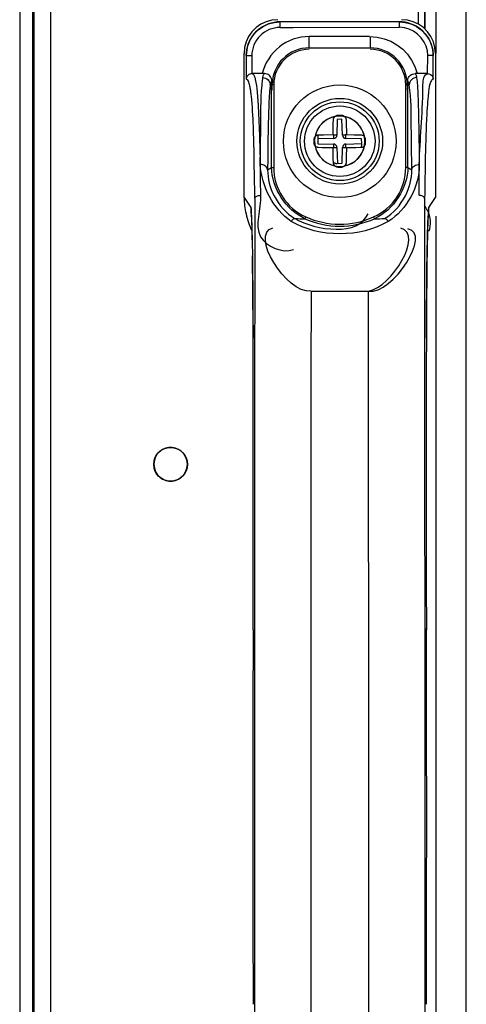
# Model space of a CAD drawing. Units: millimetres. Extents: x 0 to 5880, y 0 to 4158.
# Drawn here: x 5224 to 5263, y 2188 to 2276 of the extents above; entities that cross this region are included whole.
import ezdxf

# ---------------------------------------------------------------- set-up
doc = ezdxf.new("R2010")
doc.units = ezdxf.units.MM
doc.header["$LTSCALE"] = 1655.703704
doc.layers.add('PN-LC652', color=7, linetype='CONTINUOUS')

msp = doc.modelspace()

# ---------------------------------------------------------------- linework, layer by layer
at = {"layer": 'PN-LC652', "linetype": 'Continuous'}
for p, q in [((5258.964, 2275.094), (5258.964, 2356.366)), ((5259.476, 2356.374), (5259.482, 2274.702)), ((5259.535, 2274.649), (5259.535, 2356.366)), ((5260.482, 2356.374), (5260.483, 2272.502)), ((5260.485, 2356.366), (5260.485, 2274.471)), ((5263.193, 1513.082), (5263.19, 2356.374)), ((5263.193, 1916.168), (5263.193, 2356.366)), ((5224.857, 1589.169), (5224.857, 2334.356)), ((5226.305, 2334.356), (5226.305, 1589.175)), ((5223.567, 2332.647), (5223.567, 2150.59)), ((5224.744, 1589.134), (5224.744, 2332.647)), ((5246.473, 2275.501), (5245.952, 2275.456)), ((5257.977, 2275.456), (5257.456, 2275.501)), ((5258.482, 2275.321), (5257.977, 2275.456)), ((5244.729, 2274.6), (5244.504, 2274.39)), ((5244.729, 2274.6), (5245.165, 2274.907)), ((5245.165, 2274.907), (5245.638, 2275.128)), ((5245.638, 2275.128), (5246.144, 2275.264)), ((5246.144, 2275.264), (5246.665, 2275.309)), ((5257.264, 2275.309), (5246.665, 2275.309)), ((5246.665, 2274.809), (5246.665, 2275.309)), ((5246.665, 2274.809), (5247.843, 2274.816)), ((5247.843, 2274.816), (5257.264, 2274.84)), ((5257.264, 2275.309), (5257.777, 2275.264)), ((5257.264, 2274.84), (5257.264, 2275.309)), ((5257.718, 2274.782), (5257.264, 2274.84)), ((5257.777, 2275.264), (5258.275, 2275.132)), ((5258.275, 2275.132), (5258.744, 2274.917)), ((5258.744, 2274.917), (5258.764, 2274.907)), ((5243.842, 2273.321), (5244.058, 2273.789)), ((5244.058, 2273.789), (5244.067, 2273.81)), ((5254.617, 2274.003), (5249.264, 2274.003)), ((5249.264, 2273.004), (5249.264, 2274.003)), ((5254.664, 2274.003), (5254.664, 2273.004)), ((5259.554, 2274.245), (5259.344, 2274.471)), ((5259.554, 2274.245), (5259.862, 2273.81)), ((5259.862, 2273.81), (5260.082, 2273.336)), ((5243.519, 2273.023), (5243.473, 2272.502)), ((5243.665, 2272.31), (5243.71, 2272.823)), ((5243.71, 2272.823), (5243.842, 2273.321)), ((5249.264, 2273.004), (5254.664, 2273.004)), ((5260.082, 2273.336), (5260.218, 2272.831)), ((5260.218, 2272.831), (5260.263, 2272.31)), ((5243.473, 2259.702), (5243.473, 2272.502)), ((5243.665, 2272.31), (5244.165, 2272.31)), ((5243.665, 2272.31), (5243.665, 2270.21)), ((5244.165, 2272.31), (5244.17, 2270.71)), ((5259.759, 2270.71), (5259.794, 2272.31)), ((5260.263, 2272.31), (5259.795, 2272.31)), ((5260.264, 2270.21), (5260.264, 2272.31)), ((5260.456, 2272.502), (5260.456, 2259.702)), ((5258.627, 2271.343), (5258.839, 2270.71)), ((5245.287, 2270.71), (5244.17, 2270.71)), ((5259.759, 2270.71), (5258.642, 2270.71)), ((5245.921, 2269.71), (5245.794, 2269.71)), ((5245.907, 2270.009), (5245.899, 2270.008)), ((5245.9, 2269.991), (5245.908, 2269.996)), ((5245.908, 2269.995), (5245.9, 2269.99)), ((5245.933, 2270.004), (5245.907, 2270.009)), ((5245.933, 2270.004), (5245.908, 2269.995)), ((5245.921, 2262.392), (5245.921, 2269.71)), ((5245.94, 2270.004), (5245.933, 2270.004)), ((5245.958, 2269.258), (5245.97, 2269.71)), ((5246.104, 2269.711), (5245.97, 2269.71)), ((5246.104, 2269.713), (5246.105, 2262.395)), ((5257.824, 2262.391), (5257.825, 2269.711)), ((5257.958, 2269.71), (5257.825, 2269.711)), ((5257.958, 2269.71), (5257.971, 2269.258)), ((5258.002, 2270.004), (5257.989, 2270.003)), ((5258.135, 2269.71), (5258.008, 2269.71)), ((5258.008, 2262.391), (5258.008, 2269.71)), ((5251.815, 2267.002), (5251.796, 2266.927)), ((5252.115, 2267.002), (5251.815, 2267.002)), ((5252.129, 2266.928), (5252.115, 2267.002)), ((5251.371, 2265.336), (5251.384, 2265.994)), ((5251.384, 2265.994), (5251.393, 2266.291)), ((5251.393, 2266.291), (5251.407, 2266.612)), ((5251.748, 2266.652), (5251.715, 2265.26)), ((5252.157, 2266.677), (5251.748, 2266.652)), ((5252.215, 2265.26), (5252.157, 2266.677)), ((5252.546, 2265.994), (5252.553, 2265.716)), ((5251.415, 2264.96), (5250.023, 2264.927)), ((5250.063, 2265.268), (5250.033, 2265.129)), ((5250.063, 2265.268), (5250.534, 2265.287)), ((5250.534, 2265.287), (5251.339, 2265.304)), ((5251.415, 2265.26), (5251.339, 2265.304)), ((5251.715, 2265.26), (5251.415, 2265.26)), ((5251.415, 2265.26), (5251.415, 2264.96)), ((5252.515, 2265.26), (5252.215, 2265.26)), ((5252.515, 2265.26), (5252.559, 2265.336)), ((5252.515, 2264.96), (5252.515, 2265.26)), ((5253.907, 2264.927), (5252.515, 2264.96)), ((5252.591, 2265.304), (5253.249, 2265.292)), ((5253.249, 2265.292), (5253.547, 2265.282)), ((5253.547, 2265.282), (5253.867, 2265.268)), ((5249.743, 2264.878), (5249.673, 2264.86)), ((5249.673, 2264.86), (5249.673, 2264.56)), ((5249.673, 2264.56), (5249.748, 2264.541)), ((5250.023, 2264.927), (5250.023, 2264.493)), ((5250.023, 2264.493), (5251.415, 2264.46)), ((5250.384, 2264.139), (5250.063, 2264.152)), ((5250.682, 2264.129), (5250.384, 2264.139)), ((5251.339, 2264.116), (5250.682, 2264.129)), ((5251.415, 2264.16), (5251.371, 2264.084)), ((5251.415, 2264.46), (5251.415, 2264.16)), ((5251.415, 2264.16), (5251.715, 2264.16)), ((5251.715, 2264.16), (5251.773, 2262.743)), ((5252.182, 2262.768), (5252.215, 2264.16)), ((5252.215, 2264.16), (5252.515, 2264.16)), ((5252.515, 2264.46), (5253.932, 2264.518)), ((5252.515, 2264.16), (5252.515, 2264.46)), ((5252.559, 2264.084), (5252.515, 2264.16)), ((5252.559, 2264.084), (5252.546, 2263.427)), ((5253.396, 2264.133), (5252.591, 2264.116)), ((5253.867, 2264.152), (5253.396, 2264.133)), ((5253.932, 2264.518), (5253.907, 2264.927)), ((5254.045, 2263.904), (5254.157, 2264.297)), ((5254.157, 2264.297), (5254.196, 2264.71)), ((5254.18, 2264.545), (5254.257, 2264.56)), ((5254.257, 2264.86), (5254.181, 2264.88)), ((5254.257, 2264.56), (5254.257, 2264.86)), ((5250.188, 2263.362), (5250.458, 2263.065)), ((5251.384, 2263.426), (5251.377, 2263.703)), ((5252.546, 2263.427), (5252.537, 2263.129)), ((5253.865, 2263.542), (5254.045, 2263.904)), ((5245.564, 2262.171), (5245.921, 2262.392)), ((5245.921, 2262.392), (5246.104, 2262.393)), ((5250.458, 2263.065), (5250.777, 2262.822)), ((5250.777, 2262.822), (5251.13, 2262.642)), ((5251.13, 2262.642), (5251.509, 2262.527)), ((5251.773, 2262.743), (5252.182, 2262.768)), ((5251.801, 2262.492), (5251.815, 2262.418)), ((5251.815, 2262.418), (5252.115, 2262.418)), ((5252.115, 2262.418), (5252.134, 2262.494)), ((5252.284, 2262.503), (5252.657, 2262.59)), ((5252.537, 2263.129), (5252.523, 2262.809)), ((5252.657, 2262.59), (5253.012, 2262.741)), ((5253.012, 2262.741), (5253.339, 2262.953)), ((5258.008, 2262.391), (5257.825, 2262.391)), ((5258.008, 2262.391), (5258.365, 2262.171)), ((5259.017, 2261.503), (5259.02, 2262.643)), ((5244.91, 2261.506), (5244.914, 2260.899)), ((5259.013, 2260.896), (5259.017, 2261.503)), ((5244.914, 2260.899), (5244.923, 2260.249)), ((5244.923, 2260.249), (5244.929, 2259.908)), ((5243.473, 2259.702), (5244.061, 2258.82)), ((5259.868, 2258.82), (5260.456, 2259.702)), ((5248.945, 2257.998), (5248.866, 2257.833)), ((5254.961, 2257.988), (5255.063, 2257.833)), ((5259.779, 2257.403), (5259.807, 2258.015)), ((5260.483, 2258.071), (5260.485, 2149.719)), ((5244.135, 2257.759), (5244.148, 2257.449)), ((5244.148, 2257.449), (5244.162, 2257.031)), ((5259.766, 2256.984), (5259.779, 2257.403)), ((5244.162, 2257.031), (5244.177, 2256.487)), ((5259.719, 2254.904), (5259.743, 2256.123)), ((5244.21, 2254.921), (5244.235, 2253.16)), ((5259.694, 2253.183), (5259.719, 2254.904)), ((5244.235, 2253.16), (5244.252, 2251.581)), ((5259.677, 2251.645), (5259.694, 2253.183)), ((5244.252, 2251.581), (5244.267, 2249.57)), ((5249.395, 2251.398), (5254.534, 2251.398)), ((5259.663, 2249.691), (5259.677, 2251.645)), ((5244.267, 2249.57), (5244.277, 2247.226)), ((5259.652, 2247.226), (5259.663, 2249.691)), ((5244.278, 2247.24), (5244.277, 2247.226)), ((5259.651, 2247.24), (5259.652, 2247.226)), ((5235.516, 2236.385), (5235.454, 2236.03)), ((5238.393, 2235.675), (5238.454, 2236.03))]:
    msp.add_line(p, q, dxfattribs=at)
for points in [[(5245.952, 2275.456), (5245.447, 2275.321), (5244.973, 2275.1), (5244.545, 2274.8), (5244.175, 2274.43), (5243.875, 2274.002), (5243.654, 2273.528), (5243.519, 2273.023)], [(5244.067, 2273.81), (5244.367, 2274.238), (5244.729, 2274.6)], [(5245.164, 2274.907), (5244.933, 2274.759), (5244.729, 2274.6)], [(5245.64, 2275.129), (5245.4, 2275.03), (5245.165, 2274.907)], [(5246.665, 2275.309), (5246.403, 2275.298), (5246.144, 2275.264), (5245.888, 2275.207), (5245.64, 2275.129)], [(5258.003, 2275.217), (5257.76, 2275.268), (5257.513, 2275.299), (5257.264, 2275.309)], [(5259.794, 2272.31), (5259.747, 2272.742), (5259.633, 2273.145), (5259.453, 2273.519), (5259.198, 2273.877), (5258.876, 2274.207), (5258.519, 2274.472), (5258.136, 2274.659), (5257.718, 2274.782)], [(5258.469, 2275.057), (5258.24, 2275.146), (5258.003, 2275.217)], [(5258.921, 2274.81), (5258.697, 2274.945), (5258.469, 2275.057)], [(5259.384, 2274.8), (5258.956, 2275.1), (5258.482, 2275.321)], [(5258.764, 2274.907), (5259.192, 2274.608), (5259.554, 2274.245)], [(5259.344, 2274.471), (5259.138, 2274.652), (5258.921, 2274.81)], [(5260.456, 2272.502), (5260.41, 2273.023), (5260.275, 2273.528), (5260.054, 2274.002), (5259.754, 2274.43), (5259.384, 2274.8)], [(5244.165, 2273.967), (5244.03, 2273.743), (5243.918, 2273.515)], [(5244.504, 2274.39), (5244.323, 2274.184), (5244.165, 2273.967)], [(5254.617, 2274.003), (5255.283, 2273.952), (5255.907, 2273.816), (5256.49, 2273.595)], [(5259.861, 2273.81), (5259.713, 2274.041), (5259.554, 2274.245)], [(5260.083, 2273.334), (5259.984, 2273.575), (5259.862, 2273.81)], [(5243.758, 2273.049), (5243.707, 2272.805), (5243.676, 2272.558), (5243.665, 2272.31)], [(5243.918, 2273.515), (5243.828, 2273.285), (5243.758, 2273.049)], [(5256.49, 2273.595), (5257.041, 2273.282), (5257.55, 2272.885)], [(5257.55, 2272.885), (5257.988, 2272.427), (5258.343, 2271.916), (5258.627, 2271.343)], [(5260.264, 2272.31), (5260.252, 2272.571), (5260.218, 2272.831), (5260.161, 2273.087), (5260.083, 2273.334)], [(5243.827, 2270.574), (5243.772, 2270.512), (5243.728, 2270.445), (5243.694, 2270.372), (5243.673, 2270.294), (5243.665, 2270.21)], [(5244.17, 2270.71), (5244.068, 2270.693), (5243.975, 2270.664), (5243.894, 2270.625), (5243.827, 2270.574)], [(5245.94, 2270.003), (5245.937, 2270.086), (5245.93, 2270.164), (5245.916, 2270.238), (5245.894, 2270.308), (5245.861, 2270.376), (5245.816, 2270.441), (5245.759, 2270.507), (5245.689, 2270.572), (5245.606, 2270.627), (5245.511, 2270.668), (5245.404, 2270.696), (5245.287, 2270.71)], [(5257.989, 2270.003), (5257.992, 2270.087), (5257.999, 2270.166), (5258.013, 2270.241), (5258.037, 2270.313), (5258.071, 2270.381), (5258.117, 2270.447), (5258.176, 2270.513), (5258.249, 2270.578), (5258.333, 2270.632), (5258.427, 2270.671), (5258.53, 2270.698), (5258.642, 2270.71)], [(5259.759, 2270.71), (5259.858, 2270.694), (5259.949, 2270.667), (5260.031, 2270.629), (5260.099, 2270.577)], [(5260.099, 2270.577), (5260.155, 2270.515), (5260.2, 2270.447), (5260.234, 2270.374), (5260.255, 2270.295), (5260.263, 2270.21)], [(5245.946, 2269.339), (5245.936, 2269.415), (5245.932, 2269.45), (5245.929, 2269.496), (5245.926, 2269.557), (5245.923, 2269.628), (5245.921, 2269.71)], [(5245.927, 2269.67), (5245.929, 2269.611), (5245.931, 2269.556), (5245.933, 2269.506), (5245.936, 2269.462), (5245.94, 2269.422), (5245.943, 2269.382), (5245.948, 2269.341), (5245.952, 2269.299), (5245.958, 2269.258)], [(5245.958, 2269.258), (5245.951, 2269.299), (5245.946, 2269.339)], [(5257.971, 2269.258), (5257.978, 2269.308), (5257.983, 2269.358), (5257.988, 2269.408), (5257.992, 2269.459), (5257.996, 2269.509), (5257.998, 2269.559), (5258, 2269.61), (5258.001, 2269.66), (5258.002, 2269.71)], [(5257.971, 2269.258), (5257.977, 2269.298), (5257.983, 2269.338), (5257.993, 2269.414)], [(5257.993, 2269.414), (5257.997, 2269.45), (5258, 2269.496), (5258.003, 2269.557), (5258.006, 2269.628), (5258.008, 2269.71)], [(5251.407, 2266.612), (5251.409, 2266.65), (5251.415, 2266.686), (5251.425, 2266.722), (5251.437, 2266.755), (5251.452, 2266.787), (5251.47, 2266.817), (5251.49, 2266.844), (5251.512, 2266.87), (5251.536, 2266.893)], [(5251.815, 2267.002), (5251.781, 2267), (5251.747, 2266.996), (5251.713, 2266.989), (5251.68, 2266.979), (5251.649, 2266.966), (5251.618, 2266.951), (5251.589, 2266.933), (5251.562, 2266.914), (5251.536, 2266.893)], [(5252.396, 2266.892), (5252.368, 2266.917), (5252.338, 2266.939), (5252.307, 2266.957), (5252.276, 2266.972), (5252.244, 2266.985), (5252.212, 2266.994), (5252.18, 2266.999), (5252.147, 2267.002), (5252.115, 2267.002)], [(5252.396, 2266.892), (5252.419, 2266.869), (5252.441, 2266.843), (5252.461, 2266.816), (5252.478, 2266.786), (5252.493, 2266.754), (5252.506, 2266.72), (5252.515, 2266.685), (5252.521, 2266.649), (5252.523, 2266.612)], [(5252.523, 2266.612), (5252.537, 2266.292), (5252.542, 2266.14), (5252.546, 2265.994)], [(5249.783, 2265.14), (5249.761, 2265.114), (5249.742, 2265.086), (5249.725, 2265.057), (5249.709, 2265.027), (5249.697, 2264.995), (5249.687, 2264.962), (5249.679, 2264.929), (5249.675, 2264.895), (5249.673, 2264.86)], [(5249.783, 2265.14), (5249.806, 2265.164), (5249.832, 2265.186), (5249.86, 2265.206), (5249.89, 2265.224), (5249.922, 2265.239), (5249.955, 2265.251), (5249.99, 2265.26), (5250.026, 2265.266), (5250.063, 2265.268)], [(5250.033, 2265.129), (5250.021, 2265.094), (5250.014, 2265.06), (5250.013, 2265.026), (5250.016, 2264.992), (5250.023, 2264.958)], [(5252.553, 2265.716), (5252.557, 2265.458), (5252.559, 2265.336)], [(5253.867, 2265.268), (5253.904, 2265.266), (5253.94, 2265.26), (5253.976, 2265.251), (5254.009, 2265.238), (5254.041, 2265.223), (5254.071, 2265.206), (5254.099, 2265.186), (5254.124, 2265.163), (5254.147, 2265.14)], [(5254.257, 2264.86), (5254.255, 2264.895), (5254.251, 2264.929), (5254.244, 2264.962), (5254.233, 2264.995), (5254.221, 2265.027), (5254.205, 2265.057), (5254.188, 2265.086), (5254.169, 2265.114), (5254.147, 2265.14)], [(5249.673, 2264.56), (5249.675, 2264.526), (5249.679, 2264.492), (5249.687, 2264.458), (5249.697, 2264.426), (5249.709, 2264.394), (5249.725, 2264.363), (5249.742, 2264.334), (5249.761, 2264.307), (5249.783, 2264.281)], [(5249.737, 2264.78), (5249.755, 2264.415), (5249.835, 2264.05)], [(5250.063, 2264.152), (5250.026, 2264.155), (5249.99, 2264.161), (5249.954, 2264.17), (5249.921, 2264.182), (5249.889, 2264.197), (5249.859, 2264.215), (5249.831, 2264.235), (5249.806, 2264.257), (5249.783, 2264.281)], [(5251.377, 2263.703), (5251.373, 2263.962), (5251.371, 2264.084)], [(5253.867, 2264.152), (5253.874, 2264.187), (5253.883, 2264.222), (5253.894, 2264.257), (5253.908, 2264.292)], [(5254.147, 2264.281), (5254.124, 2264.257), (5254.098, 2264.235), (5254.071, 2264.215), (5254.041, 2264.197), (5254.009, 2264.182), (5253.975, 2264.17), (5253.94, 2264.16), (5253.904, 2264.155), (5253.867, 2264.152)], [(5253.908, 2264.292), (5253.923, 2264.327), (5253.934, 2264.361), (5253.938, 2264.395), (5253.938, 2264.429), (5253.932, 2264.463)], [(5254.147, 2264.281), (5254.169, 2264.307), (5254.188, 2264.334), (5254.205, 2264.363), (5254.221, 2264.394), (5254.233, 2264.426), (5254.244, 2264.458), (5254.251, 2264.492), (5254.255, 2264.526), (5254.257, 2264.56)], [(5249.835, 2264.05), (5249.978, 2263.696), (5250.188, 2263.362)], [(5251.407, 2262.809), (5251.393, 2263.128), (5251.388, 2263.28), (5251.384, 2263.426)], [(5253.339, 2262.953), (5253.627, 2263.222), (5253.865, 2263.542)], [(5244.908, 2262.643), (5244.908, 2262.368), (5244.91, 2261.506)], [(5245.565, 2262.171), (5245.555, 2262.251), (5245.524, 2262.331), (5245.474, 2262.407), (5245.408, 2262.474), (5245.328, 2262.531), (5245.235, 2262.578), (5245.129, 2262.614), (5245.019, 2262.635), (5244.908, 2262.643)], [(5251.407, 2262.809), (5251.442, 2262.801), (5251.477, 2262.792), (5251.512, 2262.782), (5251.547, 2262.767)], [(5251.536, 2262.528), (5251.512, 2262.551), (5251.49, 2262.577), (5251.469, 2262.605), (5251.452, 2262.635), (5251.437, 2262.667), (5251.424, 2262.7), (5251.415, 2262.735), (5251.409, 2262.771), (5251.407, 2262.809)], [(5251.509, 2262.527), (5251.898, 2262.481), (5252.284, 2262.503)], [(5251.536, 2262.528), (5251.562, 2262.506), (5251.589, 2262.487), (5251.618, 2262.47), (5251.649, 2262.455), (5251.68, 2262.442), (5251.713, 2262.432), (5251.747, 2262.424), (5251.781, 2262.42), (5251.815, 2262.418)], [(5251.547, 2262.767), (5251.582, 2262.752), (5251.616, 2262.741), (5251.65, 2262.737), (5251.684, 2262.738), (5251.718, 2262.743)], [(5252.115, 2262.418), (5252.149, 2262.42), (5252.183, 2262.424), (5252.217, 2262.432), (5252.25, 2262.442), (5252.281, 2262.455), (5252.312, 2262.47), (5252.341, 2262.487), (5252.369, 2262.506), (5252.394, 2262.528)], [(5252.523, 2262.809), (5252.521, 2262.772), (5252.515, 2262.735), (5252.506, 2262.7), (5252.493, 2262.667), (5252.478, 2262.635), (5252.461, 2262.605), (5252.441, 2262.577), (5252.418, 2262.551), (5252.394, 2262.528)], [(5258.365, 2262.171), (5258.375, 2262.251), (5258.405, 2262.331), (5258.455, 2262.407), (5258.521, 2262.474), (5258.601, 2262.531), (5258.694, 2262.578), (5258.8, 2262.613), (5258.91, 2262.635), (5259.02, 2262.643)], [(5258.999, 2259.908), (5259.005, 2260.248), (5259.013, 2260.896)], [(5244.429, 2259.617), (5244.438, 2259.667), (5244.462, 2259.717), (5244.5, 2259.763), (5244.55, 2259.804), (5244.609, 2259.838), (5244.679, 2259.867), (5244.759, 2259.89), (5244.844, 2259.903), (5244.929, 2259.908)], [(5259.499, 2259.617), (5259.491, 2259.667), (5259.467, 2259.717), (5259.429, 2259.763), (5259.379, 2259.804), (5259.32, 2259.838), (5259.25, 2259.867), (5259.17, 2259.89), (5259.085, 2259.903), (5258.999, 2259.908)], [(5244.126, 2258.008), (5244.119, 2258.07), (5244.116, 2258.099), (5244.117, 2258.083), (5244.12, 2258.04), (5244.124, 2257.973), (5244.129, 2257.878), (5244.135, 2257.759)], [(5247.662, 2257.595), (5247.707, 2257.652), (5247.751, 2257.704), (5247.795, 2257.749), (5247.836, 2257.787), (5247.874, 2257.816), (5247.908, 2257.837), (5247.94, 2257.849), (5247.966, 2257.852), (5247.988, 2257.847)], [(5255.941, 2257.847), (5255.963, 2257.853), (5255.99, 2257.85), (5256.021, 2257.838), (5256.057, 2257.817), (5256.096, 2257.788), (5256.138, 2257.75), (5256.182, 2257.705), (5256.227, 2257.654), (5256.272, 2257.598)], [(5244.177, 2256.487), (5244.201, 2255.383), (5244.21, 2254.921)], [(5259.743, 2256.123), (5259.758, 2256.732), (5259.766, 2256.984)], [(5236.8, 2237.522), (5236.514, 2237.465), (5236.243, 2237.348), (5235.987, 2237.175), (5235.777, 2236.956), (5235.623, 2236.694), (5235.516, 2236.385)], [(5237.659, 2237.351), (5237.387, 2237.467), (5237.101, 2237.522), (5236.8, 2237.522)], [(5238.454, 2236.03), (5238.392, 2236.387), (5238.283, 2236.697), (5238.128, 2236.96), (5237.916, 2237.179), (5237.659, 2237.351)], [(5235.454, 2236.03), (5235.517, 2235.673), (5235.626, 2235.363), (5235.781, 2235.1), (5235.992, 2234.881), (5236.25, 2234.709)], [(5237.109, 2234.539), (5237.394, 2234.596), (5237.666, 2234.712), (5237.922, 2234.885), (5238.132, 2235.105), (5238.285, 2235.367), (5238.393, 2235.675)], [(5236.25, 2234.709), (5236.522, 2234.594), (5236.808, 2234.538), (5237.109, 2234.539)], [(5259.622, 2221.447), (5259.629, 2221.435), (5259.639, 2221.415), (5259.646, 2221.395), (5259.651, 2221.375), (5259.653, 2221.355), (5259.652, 2221.335)]]:
    msp.add_lwpolyline(points, dxfattribs=at)
for centre, radius in [((5251.965, 2264.71), 5), ((5251.965, 2264.71), 3.8), ((5251.965, 2264.71), 3.5), ((5251.965, 2264.71), 3.129), ((5236.954, 2236.03), 1.5), ((5236.954, 2236.03), 1.5)]:
    msp.add_circle(centre, radius, dxfattribs=at)
for centre, radius, start, end in [((5246.665, 2272.31), 2.499, 90.00306, 180.0053), ((5249.264, 2269.71), 4.293, 90.00013, 166.4934), ((5249.264, 2269.71), 3.294, 90, 180), ((5249.264, 2269.71), 3.16, 89.99838, 179.95936), ((5254.664, 2269.71), 3.294, 360, 90), ((5254.664, 2269.71), 3.16, 0.01056, 90.0025), ((5256.608, 2270.03), 2.201, 8.59366, 10.7876), ((5245.934, 2269.957), 0.0465, 82.38923, 101.56789), ((5249.264, 2269.71), 3.337, 174.95879, 180.68524), ((5254.664, 2269.71), 3.337, 0.00093, 5.02745), ((5251.965, 2264.71), 2.231, 359.99991, 176.40046), ((5251.965, 2264.71), 2.225, 101.13958, 168.86128), ((5251.965, 2264.71), 2.225, 11.13951, 78.8613), ((5251.415, 2265.26), 0.3, 269.99212, 0.00915), ((5252.515, 2265.26), 0.3, 179.99177, 270.00915), ((5251.965, 2264.71), 2.225, 191.13952, 258.8613), ((5251.415, 2264.16), 0.3, 359.99175, 90.00917), ((5252.515, 2264.16), 0.3, 89.99175, 180.00917), ((5251.965, 2264.71), 2.225, 281.13954, 348.86128), ((5250.92, 2262.39), 4.815, 179.94228, 245.79696), ((5253.009, 2262.39), 4.815, 293.92386, 0.01499), ((46727.077, 2204.71), 41482.684, 179.9241624, 180.0758376), ((-36223.149, 2204.71), 41482.685, 359.9241624, 0.0758376), ((5251.964, 2264.71), 7.36, 245.78831, 294.03147), ((5248.648, 2272.004), 14.173, 267.33134, 270.88226), ((5251.964, 2264.71), 7.543, 245.74455, 294.2558), ((5255.28, 2271.967), 14.136, 269.1195, 272.68044), ((4661.162, 2246.057), 583.117, 0.116252, 0.834208), ((5637.497, 2248.71), 377.831, 179.11616, 179.3008), ((5915.759, 2245.573), 656.111, 179.323469, 179.854461), ((46199.221, 2204.71), 40949.829, 179.9346761, 180.0653238), ((-35695.292, 2204.71), 40949.829, 359.9346761, 0.0653238), ((1007.282, 2234.46), 4237.015, 359.822519, 0.172809), ((9496.458, 2234.46), 4236.826, 179.827183, 180.177488), ((10602.712, 2204.71), 5358.461, 179.822236, 180.177764), ((-98.783, 2204.71), 5358.461, 359.822236, 0.177764)]:
    msp.add_arc(centre, radius, start, end, dxfattribs=at)
for points, knots in [([(5243.721, 2270.202), (5243.712, 2270.206), (5243.694, 2270.211), (5243.675, 2270.211), (5243.665, 2270.211)], [0, 0, 0, 0, 0.508857, 1, 1, 1, 1]), ([(5243.989, 2269.627), (5243.958, 2269.772), (5243.91, 2269.975), (5243.784, 2270.177), (5243.721, 2270.202)], [0, 0, 0, 0, 0.686879, 1, 1, 1, 1]), ([(5244.17, 2270.71), (5244.194, 2270.71), (5244.252, 2270.694), (5244.292, 2270.65), (5244.311, 2270.623)], [0, 0, 0, 0, 0.429236, 1, 1, 1, 1]), ([(5244.311, 2270.623), (5244.401, 2270.499), (5244.532, 2269.977), (5244.596, 2269.469), (5244.632, 2269.104)], [0, 0, 0, 0, 0.295062, 1, 1, 1, 1]), ([(5245.12, 2270.176), (5245.124, 2270.209), (5245.131, 2270.27), (5245.14, 2270.331), (5245.144, 2270.359)], [0, 0, 0, 0, 0.533883, 1, 1, 1, 1]), ([(5245.145, 2270.359), (5245.158, 2270.447), (5245.179, 2270.563), (5245.238, 2270.693), (5245.271, 2270.707)], [0, 0, 0, 0, 0.70997, 1, 1, 1, 1]), ([(5245.145, 2270.359), (5245.31, 2270.359), (5245.655, 2270.221), (5245.794, 2269.876), (5245.794, 2269.71)], [0, 0, 0, 0, 0.500309, 1, 1, 1, 1]), ([(5245.271, 2270.707), (5245.274, 2270.708), (5245.279, 2270.709), (5245.284, 2270.71), (5245.287, 2270.71)], [0, 0, 0, 0, 0.517079, 1, 1, 1, 1]), ([(5258.784, 2270.359), (5258.619, 2270.359), (5258.274, 2270.221), (5258.135, 2269.876), (5258.135, 2269.71)], [0, 0, 0, 0, 0.500303, 1, 1, 1, 1]), ([(5258.642, 2270.71), (5258.661, 2270.71), (5258.711, 2270.664), (5258.727, 2270.609), (5258.739, 2270.57)], [0, 0, 0, 0, 0.317789, 1, 1, 1, 1]), ([(5258.739, 2270.57), (5258.745, 2270.551), (5258.756, 2270.509), (5258.766, 2270.466), (5258.77, 2270.442)], [0, 0, 0, 0, 0.453996, 1, 1, 1, 1]), ([(5258.784, 2270.359), (5258.818, 2270.14), (5258.874, 2269.466), (5258.903, 2268.792), (5258.918, 2268.34)], [0, 0, 0, 0, 0.329332, 1, 1, 1, 1]), ([(5259.02, 2262.643), (5259.077, 2264.945), (5259.362, 2267.244), (5259.348, 2270.476), (5259.685, 2270.688)], [0, 0, 0, 0, 0.85268, 1, 1, 1, 1]), ([(5259.685, 2270.688), (5259.696, 2270.696), (5259.72, 2270.707), (5259.747, 2270.71), (5259.759, 2270.71)], [0, 0, 0, 0, 0.521158, 1, 1, 1, 1]), ([(5260.264, 2270.211), (5260.17, 2270.218), (5259.898, 2269.777), (5259.895, 2269.414), (5259.853, 2269.105)], [0, 0, 0, 0, 0.231924, 1, 1, 1, 1]), ([(5244.029, 2269.414), (5244.023, 2269.451), (5244.01, 2269.522), (5243.996, 2269.593), (5243.989, 2269.627)], [0, 0, 0, 0, 0.527245, 1, 1, 1, 1]), ([(5244.121, 2268.723), (5244.107, 2268.852), (5244.08, 2269.082), (5244.046, 2269.312), (5244.029, 2269.414)], [0, 0, 0, 0, 0.556876, 1, 1, 1, 1]), ([(5244.908, 2262.643), (5244.921, 2263.837), (5244.976, 2266.346), (5244.968, 2268.867), (5245.12, 2270.176)], [0, 0, 0, 0, 0.475316, 1, 1, 1, 1]), ([(5245.794, 2269.71), (5245.768, 2269.542), (5245.721, 2269.058), (5245.696, 2268.573), (5245.682, 2268.258)], [0, 0, 0, 0, 0.34973, 1, 1, 1, 1]), ([(5245.794, 2269.71), (5245.806, 2269.777), (5245.828, 2269.874), (5245.874, 2269.97), (5245.9, 2269.991)], [0, 0, 0, 0, 0.668079, 1, 1, 1, 1]), ([(5245.816, 2269.673), (5245.814, 2269.648), (5245.811, 2269.595), (5245.808, 2269.541), (5245.807, 2269.513)], [0, 0, 0, 0, 0.468209, 1, 1, 1, 1]), ([(5245.899, 2270.008), (5245.873, 2270.004), (5245.824, 2269.865), (5245.822, 2269.764), (5245.816, 2269.673)], [0, 0, 0, 0, 0.224749, 1, 1, 1, 1]), ([(5245.908, 2269.996), (5245.91, 2269.997), (5245.916, 2270), (5245.921, 2270.002), (5245.924, 2270.002)], [0, 0, 0, 0, 0.521716, 1, 1, 1, 1]), ([(5257.989, 2270.003), (5257.996, 2270.004), (5258.012, 2270.002), (5258.026, 2269.993), (5258.033, 2269.987)], [0, 0, 0, 0, 0.448475, 1, 1, 1, 1]), ([(5258.023, 2269.932), (5258.021, 2269.924), (5258.018, 2269.905), (5258.016, 2269.887), (5258.015, 2269.877)], [0, 0, 0, 0, 0.443418, 1, 1, 1, 1]), ([(5258.035, 2269.963), (5258.032, 2269.96), (5258.027, 2269.949), (5258.025, 2269.938), (5258.023, 2269.932)], [0, 0, 0, 0, 0.410866, 1, 1, 1, 1]), ([(5258.033, 2269.987), (5258.053, 2269.97), (5258.09, 2269.902), (5258.109, 2269.83), (5258.12, 2269.783)], [0, 0, 0, 0, 0.357647, 1, 1, 1, 1]), ([(5258.135, 2269.71), (5258.122, 2269.779), (5258.13, 2269.831), (5258.048, 2269.983), (5258.035, 2269.963)], [0, 0, 0, 0, 0.747814, 1, 1, 1, 1]), ([(5258.12, 2269.783), (5258.123, 2269.772), (5258.128, 2269.747), (5258.132, 2269.723), (5258.135, 2269.71)], [0, 0, 0, 0, 0.479041, 1, 1, 1, 1]), ([(5258.365, 2262.171), (5258.353, 2263.435), (5258.289, 2265.944), (5258.324, 2268.474), (5258.135, 2269.71)], [0, 0, 0, 0, 0.502812, 1, 1, 1, 1]), ([(5244.429, 2259.618), (5244.414, 2260.851), (5244.355, 2263.886), (5244.31, 2266.929), (5244.121, 2268.723)], [0, 0, 0, 0, 0.405953, 1, 1, 1, 1]), ([(5244.632, 2269.104), (5244.642, 2269.006), (5244.66, 2268.794), (5244.677, 2268.581), (5244.685, 2268.467)], [0, 0, 0, 0, 0.463859, 1, 1, 1, 1]), ([(5244.685, 2268.467), (5244.689, 2268.401), (5244.699, 2268.264), (5244.707, 2268.127), (5244.712, 2268.055)], [0, 0, 0, 0, 0.480656, 1, 1, 1, 1]), ([(5259.853, 2269.105), (5259.837, 2268.98), (5259.804, 2268.698), (5259.778, 2268.414), (5259.765, 2268.256)], [0, 0, 0, 0, 0.442747, 1, 1, 1, 1]), ([(5245.682, 2268.258), (5245.67, 2267.971), (5245.598, 2265.942), (5245.58, 2263.913), (5245.564, 2262.171)], [0, 0, 0, 0, 0.141593, 1, 1, 1, 1]), ([(5258.918, 2268.34), (5258.96, 2267.109), (5258.988, 2265.209), (5259.013, 2263.31), (5259.02, 2262.643)], [0, 0, 0, 0, 0.648618, 1, 1, 1, 1]), ([(5259.765, 2268.256), (5259.733, 2267.876), (5259.556, 2264.999), (5259.531, 2262.117), (5259.499, 2259.618)], [0, 0, 0, 0, 0.132578, 1, 1, 1, 1]), ([(5245.565, 2262.171), (5245.557, 2261.379), (5246.016, 2259.668), (5247.204, 2258.313), (5247.988, 2257.847)], [0, 0, 0, 0, 0.46507, 1, 1, 1, 1]), ([(5255.941, 2257.847), (5256.725, 2258.313), (5257.912, 2259.669), (5258.372, 2261.379), (5258.364, 2262.171)], [0, 0, 0, 0, 0.535268, 1, 1, 1, 1]), ([(5244.929, 2259.908), (5245.02, 2258.687), (5243.777, 2256.061), (5246.88, 2254.736), (5247.867, 2255.085)], [0, 0, 0, 0, 0.539085, 1, 1, 1, 1]), ([(5243.473, 2259.702), (5243.473, 2259.216), (5243.616, 2258.203), (5243.948, 2257.24), (5244.171, 2256.763)], [0, 0, 0, 0, 0.480203, 1, 1, 1, 1]), ([(5259.729, 2258.606), (5259.693, 2258.678), (5259.614, 2258.823), (5259.524, 2258.963), (5259.476, 2259.033)], [0, 0, 0, 0, 0.486436, 1, 1, 1, 1]), ([(5244.061, 2258.82), (5244.108, 2258.75), (5244.079, 2258.432), (5244.124, 2258.155), (5244.133, 2257.948)], [0, 0, 0, 0, 0.289602, 1, 1, 1, 1]), ([(5244.061, 2258.82), (5244.061, 2258.685), (5244.071, 2258.412), (5244.099, 2258.14), (5244.119, 2258.003)], [0, 0, 0, 0, 0.493398, 1, 1, 1, 1]), ([(5259.878, 2256.726), (5259.982, 2257.01), (5260.081, 2257.668), (5259.882, 2258.301), (5259.729, 2258.606)], [0, 0, 0, 0, 0.46975, 1, 1, 1, 1]), ([(5259.868, 2258.82), (5259.821, 2258.75), (5259.85, 2258.431), (5259.805, 2258.154), (5259.796, 2257.947)], [0, 0, 0, 0, 0.289591, 1, 1, 1, 1]), ([(5259.819, 2258.07), (5259.836, 2258.196), (5259.86, 2258.446), (5259.868, 2258.696), (5259.868, 2258.82)], [0, 0, 0, 0, 0.506141, 1, 1, 1, 1]), ([(5244.133, 2257.948), (5244.153, 2257.474), (5244.186, 2256.341), (5244.207, 2255.207), (5244.217, 2254.546)], [0, 0, 0, 0, 0.417688, 1, 1, 1, 1]), ([(5259.796, 2257.947), (5259.775, 2257.472), (5259.743, 2256.336), (5259.722, 2255.2), (5259.711, 2254.538)], [0, 0, 0, 0, 0.417651, 1, 1, 1, 1])]:
    msp.add_open_spline(points, degree=3, knots=knots, dxfattribs=at)
for points in [[(5244.712, 2268.055), (5244.82, 2266.253), (5244.862, 2264.448), (5244.908, 2262.643)], [(5247.662, 2257.595), (5246.07, 2258.663), (5245.03, 2260.73), (5244.908, 2262.643)], [(5248.866, 2257.833), (5247.217, 2258.577), (5245.921, 2260.583), (5245.922, 2262.392)], [(5258.007, 2262.391), (5258.008, 2260.582), (5256.712, 2258.577), (5255.063, 2257.833)], [(5259.02, 2262.643), (5259.032, 2260.728), (5257.918, 2258.576), (5256.272, 2257.598)], [(5247.988, 2257.847), (5249.859, 2256.756), (5253.679, 2256.264), (5254.472, 2258.28)], [(5256.272, 2257.598), (5253.81, 2256.122), (5250.124, 2256.12), (5247.662, 2257.595)], [(5249.395, 2251.401), (5247.224, 2251.184), (5243.919, 2256.508), (5246.039, 2257.021)], [(5254.51, 2251.401), (5256.576, 2251.771), (5259.411, 2256.402), (5257.398, 2256.995)], [(5254.51, 2251.398), (5256.667, 2251.085), (5260.17, 2256.587), (5258.015, 2256.919)]]:
    msp.add_open_spline(points, degree=3, dxfattribs=at)

doc.saveas('drawing.dxf')
